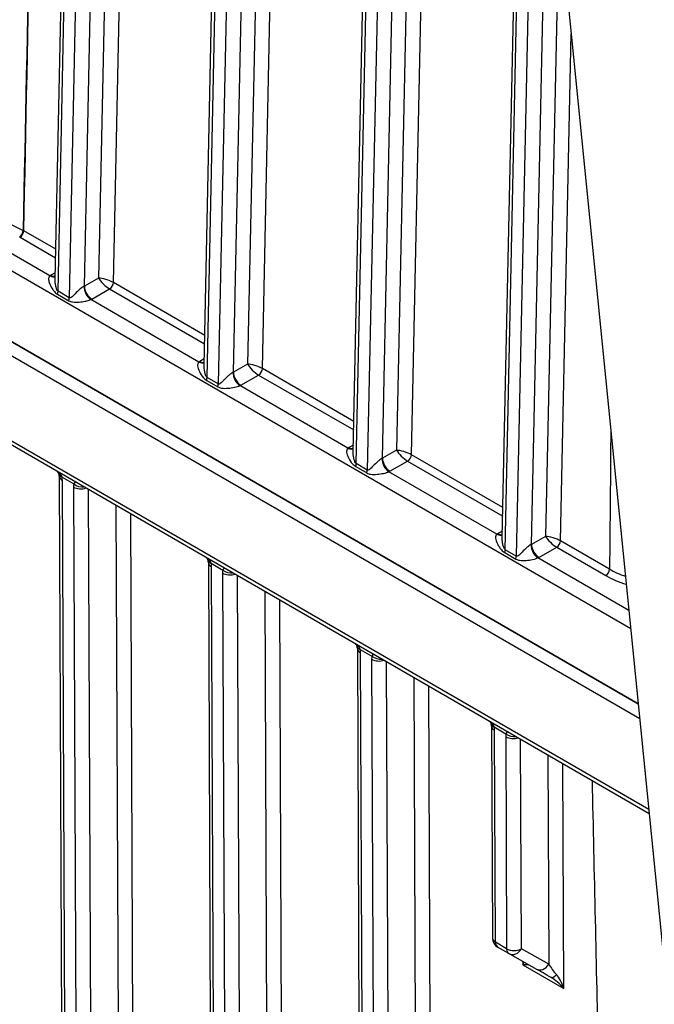
# Model space of a CAD drawing. Units: millimetres. Extents: x 283 to 3800, y 35 to 4953.
# Drawn here: x 981 to 1058, y 3428 to 3547 of the extents above; entities that cross this region are included whole.
import ezdxf

# ---------------------------------------------------------------- set-up
doc = ezdxf.new("R2010")
doc.units = ezdxf.units.MM
doc.header["$LTSCALE"] = 18.181818
doc.layers.add('Visible Edges(Hillmar_metric)', color=7, linetype='Continuous', lineweight=25)
doc.layers.add('Visible Tangent Edges(Hillmar_Metric)', color=7, linetype='Continuous', lineweight=25, true_color=0xc0c0c0)

msp = doc.modelspace()

# ---------------------------------------------------------------- linework, layer by layer
at = {"layer": 'Visible Edges(Hillmar_metric)'}
for p, q in [((985.6298, 3515.6879), (989.9623, 3719.8055)), ((1030.8557, 3715.8959), (1073.2353, 3293.1087)), ((1003.629, 3505.2975), (1007.9614, 3709.4138)), ((1021.628, 3494.9058), (1025.9604, 3699.022)), ((1039.6271, 3484.5127), (1042.1473, 3603.2489)), ((1056.0622, 3464.431), (872.0656, 3570.6615)), ((872.079, 3570.6821), (1056.0592, 3464.4611)), ((872.0513, 3569.0036), (1056.2395, 3462.6626)), ((872.5181, 3557.9664), (1057.3851, 3451.2334)), ((986.1301, 3491.9096), (986.435, 3419.6725)), ((1004.1292, 3481.5179), (1004.4341, 3409.2807)), ((1022.1282, 3471.1261), (1022.4332, 3398.8889)), ((1038.3274, 3461.7735), (1038.4354, 3436.1902)), ((1040.4217, 3434.314), (1039.0718, 3435.0933)), ((1043.7297, 3432.441), (1040.431, 3434.3086))]:
    msp.add_line(p, q, dxfattribs=at)
for centre, start, end in [((1039.7081, 3436.1956), 180.241882, 240), ((1041.0581, 3435.4162), 240, 240.482579)]:
    msp.add_arc(centre, 1.2727, start, end, dxfattribs=at)
for centre, major_axis, ratio, start_param, end_param in [((1073.6598, 3473.4102), (-109.4292, 0.9924), 0.57184169, 5.56842396, 5.56842564), ((1073.6825, 3473.45), (-109.4593, 0.9354), 0.57153521, 5.55943695, 5.55944006), ((1041.2193, 3432.435), (1.2117, 1.6164), 0.22804566, 5.2073512, 5.41001801), ((1041.2193, 3432.435), (-2.0076, -0.246), 0.23081294, 3.61475154, 4.21949621), ((1045.5234, 3431.4054), (2.5516, -1.4589), 0.00421132, 1.5707845, 2.34935265), ((1046.1691, 3429.5773), (-0.8308, 2.6275), 0.37005553, 4.79554966, 5.58094783), ((1046.1691, 3429.5773), (-1.8718, 2.026), 0.36995323, 4.63060118, 5.41599935)]:
    msp.add_ellipse(centre, major_axis=major_axis, ratio=ratio, start_param=start_param, end_param=end_param, dxfattribs=at)
for points, knots in [([(986.112, 3492.1252), (986.1093, 3492.1431), (986.1016, 3492.1717), (986.0693, 3492.2423), (986.0434, 3492.286), (985.9762, 3492.3754), (985.9351, 3492.4218), (985.8469, 3492.5093), (985.8004, 3492.5508), (985.7514, 3492.5911)], [0, 0, 0, 0, 0.0177593975, 0.0177593975, 0.0359279187, 0.0359279187, 0.0531135136, 0.0531135136, 0.068963019, 0.068963019, 0.068963019, 0.068963019]), ([(1004.1111, 3481.7334), (1004.1083, 3481.7513), (1004.1007, 3481.7799), (1004.0684, 3481.8505), (1004.0425, 3481.8942), (1003.9753, 3481.9837), (1003.9342, 3482.03), (1003.846, 3482.1175), (1003.7995, 3482.159), (1003.7505, 3482.1994)], [0, 0, 0, 0, 0.0177593811, 0.0177593811, 0.0359279777, 0.0359279777, 0.0531136173, 0.0531136173, 0.0689629836, 0.0689629836, 0.0689629836, 0.0689629836]), ([(1022.1102, 3471.3417), (1022.1074, 3471.3596), (1022.0998, 3471.3881), (1022.0675, 3471.4587), (1022.0416, 3471.5025), (1021.9744, 3471.5919), (1021.9333, 3471.6383), (1021.8451, 3471.7257), (1021.7986, 3471.7673), (1021.7496, 3471.8076)], [0, 0, 0, 0, 0.0177593638, 0.0177593638, 0.0359280402, 0.0359280402, 0.053113727, 0.053113727, 0.0689629461, 0.0689629461, 0.0689629461, 0.0689629461]), ([(1038.3094, 3461.9891), (1038.3066, 3462.007), (1038.299, 3462.0356), (1038.2666, 3462.1061), (1038.2408, 3462.1499), (1038.1736, 3462.2393), (1038.1324, 3462.2857), (1038.0443, 3462.3731), (1037.9978, 3462.4147), (1037.9487, 3462.455)], [0, 0, 0, 0, 0.0177593473, 0.0177593473, 0.0359280996, 0.0359280996, 0.0531138313, 0.0531138313, 0.0689629104, 0.0689629104, 0.0689629104, 0.0689629104])]:
    msp.add_open_spline(points, degree=3, knots=knots, dxfattribs=at)
for points in [[(986.1308, 3491.9051), (986.1305, 3491.9666), (986.1249, 3492.0424), (986.112, 3492.1252)], [(1039.6274, 3484.5111), (1039.6274, 3484.5117), (1039.6274, 3484.5122), (1039.6274, 3484.5127)], [(1004.1299, 3481.5133), (1004.1296, 3481.5748), (1004.124, 3481.6506), (1004.1111, 3481.7334)], [(1022.129, 3471.1216), (1022.1287, 3471.1831), (1022.1231, 3471.2588), (1022.1102, 3471.3417)], [(1038.3281, 3461.769), (1038.3279, 3461.8305), (1038.3222, 3461.9062), (1038.3094, 3461.9891)]]:
    msp.add_open_spline(points, degree=3, dxfattribs=at)
at = {"layer": 'Visible Tangent Edges(Hillmar_Metric)'}
for p, q in [((995.2351, 3721.4424), (990.871, 3515.8312)), ((992.6596, 3515.2871), (997.0348, 3721.4165)), ((985.9826, 3514.2267), (990.335, 3719.2849)), ((991.685, 3718.5055), (987.3326, 3513.4473)), ((989.1628, 3514.8647), (993.4846, 3718.4795)), ((1013.2342, 3711.0507), (1008.8701, 3505.4394)), ((1010.6587, 3504.8954), (1015.0338, 3711.0247)), ((1003.9817, 3503.8349), (1008.3341, 3708.8931)), ((1009.6841, 3708.1137), (1005.3317, 3503.0555)), ((1007.1619, 3504.4729), (1011.4837, 3708.0878)), ((1031.2333, 3700.6589), (1026.8692, 3495.0477)), ((1021.9808, 3493.4431), (1026.3332, 3698.5013)), ((1027.6831, 3697.7219), (1023.3307, 3492.6637)), ((1025.161, 3494.0811), (1029.4828, 3697.696)), ((1028.6578, 3494.5036), (1032.9198, 3695.304)), ((1039.9799, 3483.0513), (1042.464, 3600.089)), ((1043.5917, 3588.839), (1041.3298, 3482.272)), ((877.2464, 3576.2325), (1055.1512, 3473.5191)), ((1043.1601, 3483.6893), (1045.0773, 3574.0182)), ((1046.4701, 3560.124), (1044.8682, 3484.6559)), ((1057.3398, 3451.6849), (872.2545, 3558.544)), ((1046.6569, 3484.1118), (1047.9557, 3545.3033)), ((984.9898, 3516.0894), (971.9327, 3523.6279)), ((981.3862, 3520.7646), (985.6849, 3518.2827)), ((985.7065, 3519.3015), (981.8406, 3521.5335)), ((985.6463, 3516.4653), (985.1041, 3516.1585)), ((990.871, 3515.8312), (989.1628, 3514.8647)), ((1003.7056, 3508.9097), (992.6596, 3515.2871)), ((985.9299, 3513.8706), (987.2798, 3513.0912)), ((987.3326, 3513.4473), (985.9826, 3514.2267)), ((990.0538, 3513.3008), (992.2053, 3514.5182)), ((992.2053, 3514.5182), (1003.684, 3507.8909)), ((1002.9889, 3505.6976), (989.9318, 3513.2362)), ((1003.6454, 3506.0736), (1003.1032, 3505.7667)), ((1008.8701, 3505.4394), (1007.1619, 3504.4729)), ((1008.0529, 3502.909), (1010.2044, 3504.1264)), ((1010.2044, 3504.1264), (1021.6831, 3497.4992)), ((1021.7047, 3498.518), (1010.6587, 3504.8954)), ((1003.929, 3503.4788), (1005.2789, 3502.6994)), ((1005.3317, 3503.0555), (1003.9817, 3503.8349)), ((1020.9879, 3495.3059), (1007.9308, 3502.8444)), ((1021.6445, 3495.6818), (1021.1022, 3495.375)), ((1026.8692, 3495.0477), (1025.161, 3494.0811)), ((1039.7038, 3488.1262), (1028.6578, 3494.5036)), ((1023.3307, 3492.6637), (1021.9808, 3493.4431)), ((1026.052, 3492.5172), (1028.2035, 3493.7346)), ((1028.2035, 3493.7346), (1039.6822, 3487.1074)), ((1021.9281, 3493.087), (1023.278, 3492.3077)), ((1038.987, 3484.9141), (1025.9299, 3492.4526)), ((986.4692, 3491.7981), (987.8831, 3490.9817)), ((986.8078, 3419.1532), (986.5028, 3491.3904)), ((987.8528, 3490.611), (988.1577, 3418.3738)), ((989.9576, 3418.3789), (989.6538, 3490.3381)), ((992.9527, 3488.4334), (993.2564, 3416.5112)), ((995.0686, 3413.5842), (994.757, 3487.3917)), ((1039.6436, 3485.29), (1039.1013, 3484.9832)), ((1044.8682, 3484.6559), (1043.1601, 3483.6893)), ((1052.5928, 3480.6847), (1046.6569, 3484.1118)), ((1039.9271, 3482.6953), (1041.2771, 3481.9159)), ((1041.3298, 3482.272), (1039.9799, 3483.0513)), ((1044.0511, 3482.1254), (1046.2025, 3483.3428)), ((1046.2025, 3483.3428), (1052.1384, 3479.9157)), ((1004.4683, 3481.4063), (1005.8822, 3480.59)), ((1054.9318, 3475.7084), (1043.929, 3482.0608)), ((1004.8069, 3408.7614), (1004.5019, 3480.9986)), ((1005.8519, 3480.2192), (1006.1568, 3407.982)), ((1007.9567, 3407.9871), (1007.6529, 3479.9463)), ((1010.9518, 3478.0417), (1011.2554, 3406.1194)), ((1013.0677, 3403.1924), (1012.7561, 3476.9999)), ((1022.4674, 3471.0145), (1023.8813, 3470.1982)), ((1022.806, 3398.3697), (1022.501, 3470.6068)), ((1023.8509, 3469.8274), (1024.1559, 3397.5903)), ((1025.9558, 3397.5953), (1025.652, 3469.5545)), ((1028.9509, 3467.6499), (1029.2194, 3404.0385)), ((1031.0193, 3404.0436), (1030.7552, 3466.6082)), ((1038.6665, 3461.6619), (1040.0805, 3460.8456)), ((1038.8082, 3435.6709), (1038.7002, 3461.2542)), ((1040.0501, 3460.4748), (1040.1581, 3434.8915)), ((1041.958, 3434.8966), (1041.8512, 3460.2019)), ((1045.1501, 3458.2973), (1045.2567, 3433.0289)), ((1047.069, 3430.1019), (1046.9544, 3457.2556)), ((1040.1581, 3434.8915), (1038.8082, 3435.6709)), ((1045.2567, 3433.0289), (1041.958, 3434.8966)), ((1042.1176, 3433.3537), (1042.1193, 3432.9597)), ((1042.1193, 3432.9597), (1047.069, 3430.1019))]:
    msp.add_line(p, q, dxfattribs=at)
for centre, major_axis, ratio, start_param, end_param in [((1074.6352, 3585.0773), (-145.5238, 1.2506), 0.57156407, 0.81428266, 0.88347981), ((981.3469, 3521.3098), (-0.2752, -0.5738), 0.5206152, 0.73345773, 2.28941876), ((981.0791, 3520.5987), (0.4768, -0.0797), 0.53917751, 0.96427497, 1.07833406), ((981.3907, 3521.2867), (0.3182, 0.5511), 0.57735027, 3.91701838, 5.47297941), ((980.9405, 3521.032), (-1.2729, 0.0186), 0.56702393, 3.93538122, 4.02849318), ((986.904, 3515.1193), (2.5455, -0.0216), 0.57156468, 2.36102282, 2.42671729), ((984.9988, 3517.1337), (0.6909, -1.0689), 0.61971886, 5.46739054, 6.20701496), ((985.113, 3517.2028), (0.6268, -1.1077), 0.58307905, 5.50282334, 6.13501059), ((989.9407, 3514.2805), (-0.5649, 1.1405), 0.54392428, 0.82245793, 2.3922804), ((988.2629, 3515.3843), (-1.273, -0.0059), 0.5801459, 2.28761678, 2.35331125), ((990.0628, 3514.3451), (-0.6268, 1.1077), 0.58307905, 0.79043436, 2.36123068), ((991.7709, 3515.3116), (-1.2605, 0.414), 0.24978314, 4.01515567, 5.585952), ((991.7709, 3515.3116), (0.967, -0.9098), 0.2770502, 3.84625597, 5.4170523), ((992.2098, 3515.0403), (0.3182, 0.5511), 0.57735027, 3.91701838, 5.47297941), ((985.083, 3513.733), (0.6364, 1.1022), 0.57735027, 5.1528272, 5.47297941), ((986.4329, 3512.9536), (0.6364, 1.1022), 0.57735027, 5.1528272, 5.47297941), ((988.2539, 3514.34), (2.5455, -0.0216), 0.57156468, 5.436921, 5.50261547), ((1004.9031, 3504.7276), (2.5455, -0.0216), 0.57156468, 2.36102282, 2.42671729), ((1002.9978, 3506.7419), (0.6909, -1.0689), 0.61971886, 5.46739054, 6.20701496), ((1003.1121, 3506.811), (0.6268, -1.1077), 0.58307905, 5.50282334, 6.13501059), ((1009.77, 3504.9198), (-1.2605, 0.414), 0.24978314, 4.01515567, 5.585952), ((1009.77, 3504.9198), (0.967, -0.9098), 0.2770502, 3.84625597, 5.4170523), ((1007.9398, 3503.8887), (-0.5649, 1.1405), 0.54392428, 0.82245793, 2.3922804), ((1006.262, 3504.9925), (-1.273, -0.0059), 0.5801459, 2.28761678, 2.35331125), ((1008.0619, 3503.9533), (-0.6268, 1.1077), 0.58307905, 0.79043436, 2.36123068), ((1010.2089, 3504.6485), (0.3182, 0.5511), 0.57735027, 3.91701838, 5.47297941), ((1003.082, 3503.3412), (0.6364, 1.1022), 0.57735027, 5.1528272, 5.47297941), ((1004.432, 3502.5619), (0.6364, 1.1022), 0.57735027, 5.1528272, 5.47297941), ((1006.253, 3503.9482), (2.5455, -0.0216), 0.57156468, 5.436921, 5.50261547), ((1022.9021, 3494.3358), (2.5455, -0.0216), 0.57156468, 2.36102282, 2.42671729), ((1020.9969, 3496.3502), (0.6909, -1.0689), 0.61971886, 5.46739054, 6.20701496), ((1021.1112, 3496.4193), (0.6268, -1.1077), 0.58307905, 5.50282334, 6.13501059), ((1027.7691, 3494.5281), (-1.2605, 0.414), 0.24978314, 4.01515567, 5.585952), ((1027.7691, 3494.5281), (0.967, -0.9098), 0.2770502, 3.84625597, 5.4170523), ((1028.208, 3494.2568), (0.3182, 0.5511), 0.57735027, 3.91701838, 5.47297941), ((1021.0811, 3492.9495), (0.6364, 1.1022), 0.57735027, 5.1528272, 5.47297941), ((1025.9389, 3493.4969), (-0.5649, 1.1405), 0.54392428, 0.82245793, 2.3922804), ((1024.261, 3494.6007), (-1.273, -0.0059), 0.5801459, 2.28761678, 2.35331125), ((1026.061, 3493.5615), (-0.6268, 1.1077), 0.58307905, 0.79043436, 2.36123068), ((987.3691, 3492.3227), (-1.2577, -0.1952), 0.46147684, 0.00392161, 0.7044543), ((1022.4311, 3492.1701), (0.6364, 1.1022), 0.57735027, 5.1528272, 5.47297941), ((1024.2521, 3493.5564), (2.5455, -0.0216), 0.57156468, 5.436921, 5.50261547), ((987.4028, 3491.915), (-1.2727, -0.0054), 0.58015101, 0.00612678, 0.78295488), ((984.7029, 3492.4295), (-1.2818, 2.1993), 0.57453618, 3.92468043, 4.11351207), ((989.6527, 3489.5718), (1.2818, -2.1993), 0.57453618, 3.73584879, 3.92468043), ((988.7831, 3491.5064), (-1.2529, 0.224), 0.67820432, 0.89757329, 1.97489571), ((988.7527, 3491.1356), (-1.2727, -0.0054), 0.58015101, 0.78295488, 2.08496992), ((1040.9012, 3483.944), (2.5455, -0.0216), 0.57156468, 2.36102282, 2.42671729), ((1039.1103, 3486.0275), (0.6268, -1.1077), 0.58307905, 5.50282334, 6.13501059), ((1038.996, 3485.9584), (0.6909, -1.0689), 0.61971886, 5.46739054, 6.20701496), ((1045.7682, 3484.1363), (-1.2605, 0.414), 0.24978314, 4.01515567, 5.585952), ((1045.7682, 3484.1363), (0.967, -0.9098), 0.2770502, 3.84625597, 5.4170523), ((1046.207, 3483.865), (0.3182, 0.5511), 0.57735027, 3.91701838, 5.47297941), ((1039.0802, 3482.5577), (-0.6364, -1.1022), 0.57735027, 2.01123455, 2.33138675), ((1043.938, 3483.1051), (0.5649, -1.1405), 0.54392428, 3.96405059, 5.53387305), ((1042.2601, 3484.2089), (-1.273, -0.0059), 0.5801459, 2.28761678, 2.35331125), ((1044.06, 3483.1698), (0.6268, -1.1077), 0.58307905, 3.93202701, 5.50282334), ((1005.3682, 3481.9309), (-1.2577, -0.1952), 0.46147684, 0.00392152, 0.7044543), ((1005.4019, 3481.5232), (-1.2727, -0.0054), 0.58015101, 0.00612691, 0.78295488), ((1002.702, 3482.0378), (-1.2818, 2.1993), 0.57453618, 3.92468043, 4.11351207), ((1040.4301, 3481.7783), (-0.6364, -1.1022), 0.57735027, 2.01123455, 2.33138675), ((1042.2512, 3483.1646), (2.5455, -0.0216), 0.57156468, 5.436921, 5.50261547), ((1007.6518, 3479.18), (1.2818, -2.1993), 0.57453618, 3.73584879, 3.92468043), ((1006.7518, 3480.7438), (-1.2727, -0.0054), 0.58015101, 0.78295488, 2.08496992), ((1006.7822, 3481.1146), (-1.2529, 0.224), 0.67820432, 0.89757329, 1.97489571), ((1052.1429, 3480.4379), (0.3182, 0.5511), 0.57735027, 3.91701838, 5.47297941), ((1057.8756, 3483.2843), (7.6305, -0.7107), 0.53152541, 3.99832454, 4.30681345), ((1057.2397, 3482.207), (7.472, -1.0194), 0.50495844, 4.03189669, 4.42293192), ((1023.3673, 3471.5391), (-1.2577, -0.1952), 0.46147684, 0.00392143, 0.7044543), ((1023.4009, 3471.1314), (-1.2727, -0.0054), 0.58015101, 0.00612706, 0.78295488), ((1020.7011, 3471.646), (-1.2818, 2.1993), 0.57453618, 3.92468043, 4.11351207), ((1025.6508, 3468.7883), (1.2818, -2.1993), 0.57453618, 3.73584879, 3.92468043), ((1024.7509, 3470.3521), (-1.2727, -0.0054), 0.58015101, 0.78295488, 2.08496992), ((1024.7812, 3470.7228), (-1.2529, 0.224), 0.67820432, 0.89757329, 1.97489571), ((1039.5665, 3462.1865), (-1.2577, -0.1952), 0.46147684, 0.00392134, 0.7044543), ((1039.6001, 3461.7789), (-1.2727, -0.0054), 0.58015101, 0.0061272, 0.78295488), ((1036.9003, 3462.2934), (1.2818, -2.1993), 0.57453618, 0.78308777, 0.97191941), ((1041.85, 3459.4357), (1.2818, -2.1993), 0.57453618, 3.73584879, 3.92468043), ((1040.9501, 3460.9995), (-1.2727, -0.0054), 0.58015101, 0.78295488, 2.08496992), ((1040.9804, 3461.3702), (-1.2529, 0.224), 0.67820432, 0.89757329, 1.97489571), ((1039.7081, 3436.1956), (-1.2727, -0.0054), 0.58015101, 0, 0.78295488), ((1039.7081, 3436.1956), (-0.6364, -1.1022), 0.57735027, 5.50265, 6.28318531), ((1041.0581, 3435.4162), (1.2727, 0.0054), 0.58015101, 3.92454753, 5.49534386), ((1041.0581, 3435.4162), (-0.6364, -1.1022), 0.57735027, 5.50265, 6.28318531), ((1041.0581, 3435.4162), (-0.6271, -1.1075), 0.81648693, 0, 1.56391934), ((1044.3568, 3433.5485), (-0.6271, -1.1075), 0.81648693, 0, 1.56391934), ((1046.1567, 3432.5093), (-1.2266, 1.61), 0.22495686, 1.0773535, 1.86275166), ((1046.1629, 3432.5201), (-0.6317, -1.1049), 0.33332545, 6.27897396, 7.32617151)]:
    msp.add_ellipse(centre, major_axis=major_axis, ratio=ratio, start_param=start_param, end_param=end_param, dxfattribs=at)
for points in [[(984.8485, 3671.7169), (983.8168, 3621.6711), (982.7849, 3571.6253), (981.753, 3521.5796)], [(981.8406, 3521.5335), (982.8728, 3571.5791), (983.905, 3621.6247), (984.9369, 3671.6704)], [(1052.7391, 3497.5827), (1052.6899, 3491.9503), (1052.6411, 3486.3176), (1052.5928, 3480.6847)], [(1050.4758, 3455.2225), (1050.7237, 3444.0094), (1050.9745, 3432.7947), (1051.2286, 3421.5781)]]:
    msp.add_open_spline(points, degree=3, dxfattribs=at)
for points, knots in [([(984.9898, 3516.0894), (984.8966, 3516.0206), (984.7947, 3515.7895), (984.8894, 3515.2384), (985.1674, 3514.6778), (985.5344, 3514.1845), (985.7865, 3513.9534), (985.9299, 3513.8706)], [-0.33453107, -0.33453107, -0.33453107, -0.33453107, -0.262845841, -0.191160612, -0.095580306, -0.047790153, 0, 0, 0, 0]), ([(985.9826, 3514.2267), (985.911, 3514.2681), (985.7959, 3514.4857), (985.6628, 3515.0195), (985.6252, 3515.4348), (985.6308, 3515.6879)], [0, 0, 0, 0, 0.047790153, 0.095580306, 0.184178959, 0.184178959, 0.184178959, 0.184178959]), ([(989.1018, 3514.8313), (988.9874, 3514.7728), (988.7195, 3514.5866), (988.2562, 3514.165), (987.8716, 3513.7614), (987.5611, 3513.4679), (987.4043, 3513.4059), (987.3326, 3513.4473)], [-0.334590916, -0.334590916, -0.334590916, -0.334590916, -0.262892862, -0.191194809, -0.095597405, -0.047798702, 0, 0, 0, 0]), ([(987.2798, 3513.0912), (987.4232, 3513.0084), (987.7147, 3512.9265), (988.2453, 3512.9007), (988.8448, 3512.9549), (989.4885, 3513.0803), (989.8103, 3513.1836), (989.9318, 3513.2362)], [0, 0, 0, 0, 0.047798702, 0.095597405, 0.191194809, 0.262892862, 0.334590916, 0.334590916, 0.334590916, 0.334590916]), ([(1002.9889, 3505.6976), (1002.9112, 3505.6403), (1002.8328, 3505.4983), (1002.8222, 3505.1078), (1003.0147, 3504.5418), (1003.3731, 3503.9726), (1003.7187, 3503.6211), (1003.8573, 3503.5202), (1003.929, 3503.4788)], [-0.33453107, -0.33453107, -0.33453107, -0.33453107, -0.274793379, -0.238950765, -0.143370459, -0.047790153, -0.023895076, 0, 0, 0, 0]), ([(1003.9817, 3503.8349), (1003.9459, 3503.8556), (1003.8793, 3503.9308), (1003.7275, 3504.2829), (1003.6408, 3504.7797), (1003.6275, 3505.1817), (1003.6299, 3505.2975)], [0, 0, 0, 0, 0.023895076, 0.047790153, 0.143370459, 0.184011666, 0.184011666, 0.184011666, 0.184011666]), ([(1007.1009, 3504.4396), (1007.0246, 3504.4006), (1006.8547, 3504.2922), (1006.4868, 3503.9936), (1006.1235, 3503.6332), (1005.7943, 3503.2956), (1005.5988, 3503.1121), (1005.4445, 3503.0284), (1005.3675, 3503.0348), (1005.3317, 3503.0555)], [-0.334590916, -0.334590916, -0.334590916, -0.334590916, -0.286792214, -0.238993511, -0.143396107, -0.095597405, -0.047798702, -0.023899351, 0, 0, 0, 0]), ([(1005.2789, 3502.6994), (1005.3506, 3502.658), (1005.4991, 3502.5938), (1005.78, 3502.531), (1006.1142, 3502.514), (1006.6423, 3502.5392), (1007.1749, 3502.6196), (1007.6535, 3502.7396), (1007.8499, 3502.8093), (1007.9308, 3502.8444)], [0, 0, 0, 0, 0.023899351, 0.047798702, 0.095597405, 0.143396107, 0.238993511, 0.286792214, 0.334590916, 0.334590916, 0.334590916, 0.334590916]), ([(1020.9879, 3495.3059), (1020.9103, 3495.2485), (1020.8319, 3495.1065), (1020.8213, 3494.716), (1021.0137, 3494.15), (1021.3722, 3493.5808), (1021.7178, 3493.2293), (1021.8564, 3493.1284), (1021.9281, 3493.087)], [-0.33453107, -0.33453107, -0.33453107, -0.33453107, -0.274793379, -0.238950765, -0.143370459, -0.047790153, -0.023895076, 0, 0, 0, 0]), ([(1021.9808, 3493.4431), (1021.945, 3493.4638), (1021.8784, 3493.5391), (1021.7266, 3493.8911), (1021.6399, 3494.3879), (1021.6266, 3494.7899), (1021.629, 3494.9057)], [0, 0, 0, 0, 0.023895076, 0.047790153, 0.143370459, 0.184011676, 0.184011676, 0.184011676, 0.184011676]), ([(1025.1, 3494.0478), (1025.0237, 3494.0088), (1024.8537, 3493.9013), (1024.4859, 3493.6001), (1024.0311, 3493.1586), (1023.6748, 3492.7671), (1023.4437, 3492.6355), (1023.3666, 3492.643), (1023.3307, 3492.6637)], [-0.334590916, -0.334590916, -0.334590916, -0.334590916, -0.286792214, -0.238993511, -0.143396107, -0.047798702, -0.023899351, 0, 0, 0, 0]), ([(986.4692, 3491.7981), (986.4218, 3491.9661), (986.2406, 3492.2179), (985.9672, 3492.4498), (985.8797, 3492.5171)], [-0.400942421, -0.400942421, -0.400942421, -0.400942421, -0.317817604, -0.282746318, -0.282746318, -0.282746318, -0.282746318]), ([(1023.278, 3492.3077), (1023.3497, 3492.2663), (1023.4985, 3492.2013), (1023.9185, 3492.1111), (1024.5063, 3492.1323), (1025.1743, 3492.2267), (1025.6523, 3492.3483), (1025.849, 3492.4176), (1025.9299, 3492.4526)], [0, 0, 0, 0, 0.023899351, 0.047798702, 0.143396107, 0.238993511, 0.286792214, 0.334590916, 0.334590916, 0.334590916, 0.334590916]), ([(988.2235, 3491.1639), (988.1776, 3491.1737), (988.0342, 3491.1824), (987.9294, 3491.0958), (987.8831, 3490.9817)], [0.283219858, 0.283219858, 0.283219858, 0.283219858, 0.318079497, 0.401259995, 0.401259995, 0.401259995, 0.401259995]), ([(1038.987, 3484.9141), (1038.9249, 3484.8682), (1038.8368, 3484.7371), (1038.8103, 3484.3559), (1038.9698, 3483.8758), (1039.2551, 3483.381), (1039.5301, 3483.0097), (1039.7839, 3482.778), (1039.9271, 3482.6953)], [-0.334366227, -0.334366227, -0.334366227, -0.334366227, -0.286599623, -0.238833019, -0.143299812, -0.095533208, -0.047766604, 0, 0, 0, 0]), ([(1039.9799, 3483.0513), (1039.9082, 3483.0927), (1039.7922, 3483.3103), (1039.689, 3483.7281), (1039.6339, 3484.1349), (1039.6251, 3484.3955), (1039.6274, 3484.5111)], [0, 0, 0, 0, 0.047766604, 0.095533208, 0.143299812, 0.183669338, 0.183669338, 0.183669338, 0.183669338]), ([(1043.099, 3483.656), (1043.0228, 3483.617), (1042.8523, 3483.5085), (1042.4845, 3483.2099), (1042.1227, 3482.8513), (1041.7911, 3482.5125), (1041.5575, 3482.2913), (1041.4015, 3482.2306), (1041.3298, 3482.272)], [-0.334433381, -0.334433381, -0.334433381, -0.334433381, -0.286657184, -0.238880986, -0.143328592, -0.095552395, -0.047776197, 0, 0, 0, 0]), ([(1004.4683, 3481.4063), (1004.4209, 3481.5744), (1004.2397, 3481.8261), (1003.9663, 3482.058), (1003.8788, 3482.1253)], [-0.40094242, -0.40094242, -0.40094242, -0.40094242, -0.317817604, -0.282746352, -0.282746352, -0.282746352, -0.282746352]), ([(1041.2771, 3481.9159), (1041.4204, 3481.8331), (1041.7107, 3481.7508), (1042.1099, 3481.7316), (1042.6421, 3481.7562), (1043.1722, 3481.8364), (1043.651, 3481.9559), (1043.8481, 3482.0258), (1043.929, 3482.0608)], [0, 0, 0, 0, 0.047776197, 0.095552395, 0.143328592, 0.238880986, 0.286657184, 0.334433381, 0.334433381, 0.334433381, 0.334433381]), ([(1006.2226, 3480.7721), (1006.1767, 3480.7819), (1006.0332, 3480.7907), (1005.9284, 3480.7041), (1005.8822, 3480.59)], [0.283219863, 0.283219863, 0.283219863, 0.283219863, 0.318079497, 0.401259995, 0.401259995, 0.401259995, 0.401259995]), ([(1022.4674, 3471.0145), (1022.42, 3471.1826), (1022.2388, 3471.4343), (1021.9654, 3471.6663), (1021.8778, 3471.7335)], [-0.400942421, -0.400942421, -0.400942421, -0.400942421, -0.317817604, -0.282746388, -0.282746388, -0.282746388, -0.282746388]), ([(1024.2217, 3470.3803), (1024.1758, 3470.3901), (1024.0323, 3470.3989), (1023.9275, 3470.3123), (1023.8813, 3470.1982)], [0.283219869, 0.283219869, 0.283219869, 0.283219869, 0.318079497, 0.401259995, 0.401259995, 0.401259995, 0.401259995]), ([(1038.6665, 3461.6619), (1038.6191, 3461.83), (1038.438, 3462.0817), (1038.1646, 3462.3137), (1038.077, 3462.3809)], [-0.400942421, -0.400942421, -0.400942421, -0.400942421, -0.317817604, -0.282746422, -0.282746422, -0.282746422, -0.282746422]), ([(1040.4208, 3461.0277), (1040.375, 3461.0375), (1040.2315, 3461.0463), (1040.1267, 3460.9597), (1040.0805, 3460.8456)], [0.283219874, 0.283219874, 0.283219874, 0.283219874, 0.318079497, 0.401259995, 0.401259995, 0.401259995, 0.401259995])]:
    msp.add_open_spline(points, degree=3, knots=knots, dxfattribs=at)

doc.saveas('drawing.dxf')
